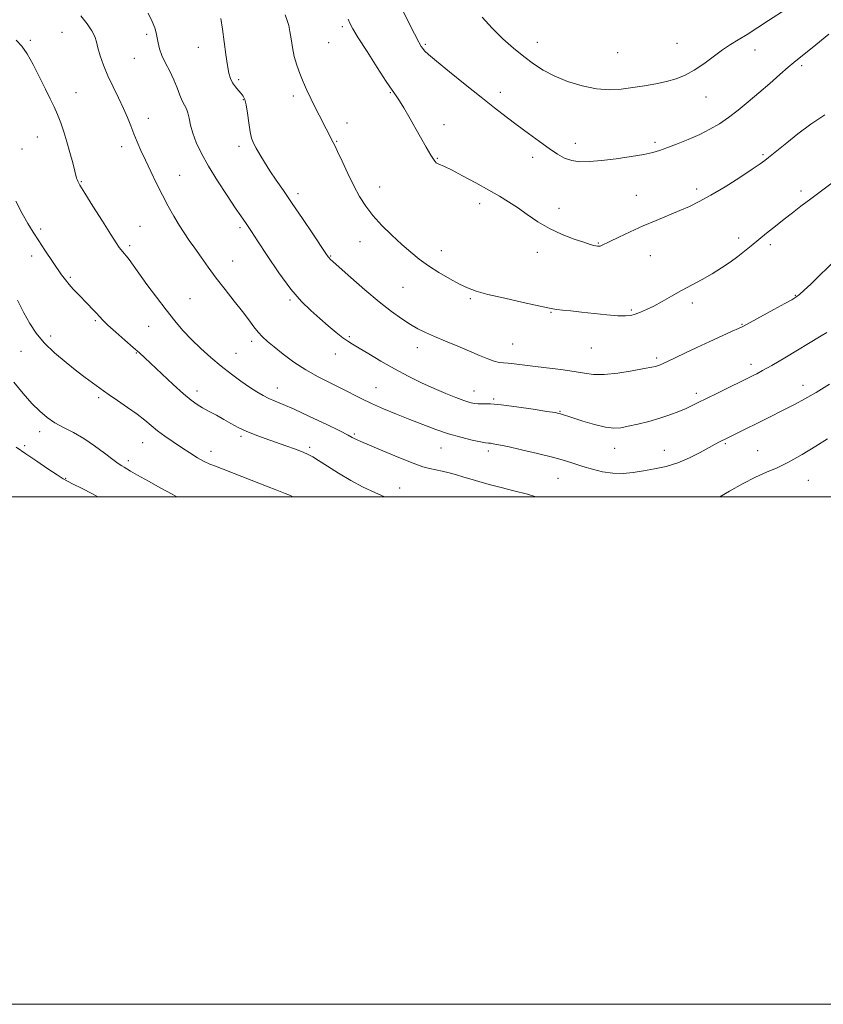
# Model space of a CAD drawing. Extents: x 2062300 to 2065200, y 319800 to 322700.
# Drawn here: x 2063054 to 2063370, y 319800 to 320188 of the extents above; entities that cross this region are included whole.
import ezdxf

# ---------------------------------------------------------------- set-up
doc = ezdxf.new("R2010")
doc.units = 0
doc.header["$MEASUREMENT"] = 0
for name, color, linetype, lineweight in [('32000', 7, 'Continuous', 0), ('DTM SPOT ELEVATION', 2, 'Continuous', 13), ('INDEX CONTOUR', 41, 'Continuous', 13), ('INTERMEDIATE CONTOUR', 44, 'Continuous', 0)]:
    doc.layers.add(name, color=color, linetype=linetype, lineweight=lineweight)

msp = doc.modelspace()

# ---------------------------------------------------------------- linework, layer by layer
at = {"layer": '32000', "flags": 128}
for points in [[(2062300, 319800), (2065200, 319800), (2065200, 322700), (2062300, 322700), (2062300, 319800)], [(2062500, 320000), (2065000, 320000), (2065000, 322500), (2062500, 322500), (2062500, 320000)]]:
    msp.add_lwpolyline(points, dxfattribs=at)
at = {"layer": 'DTM SPOT ELEVATION'}
for p in [(2063070.26, 320182.96, 1228.9), (2063180.77, 320185.24, 1237.7), (2063057.8, 320179.82, 1228.2), (2063103.69, 320182.15, 1231.7), (2063175.36, 320178.88, 1237.1), (2063257.62, 320178.96, 1242.7), (2063312.62, 320178.6, 1243.1), (2063123.96, 320177.1, 1233.2), (2063213.51, 320178.2, 1240.2), (2063289.2, 320175.01, 1243.1), (2063343.27, 320176, 1241.3), (2063098.78, 320172.66, 1231.2), (2063361.66, 320169.82, 1239.7), (2063139.95, 320164.3, 1234.3), (2063075.77, 320159.2, 1228.7), (2063199.6, 320159.18, 1237.9), (2063242.95, 320159.26, 1240.5), (2063141.78, 320156.43, 1233.9), (2063161.43, 320157.94, 1235.6), (2063324.04, 320157.45, 1241.1), (2063104.27, 320149.01, 1230.6), (2063182.64, 320147.3, 1236.6), (2063220.84, 320146.6, 1238.6), (2063060.64, 320141.77, 1227.2), (2063178.49, 320139.96, 1236.1), (2063054.6, 320136.95, 1226.8), (2063093.77, 320137.92, 1229.5), (2063140.06, 320138.02, 1233.6), (2063272.55, 320139.25, 1240.6), (2063303.98, 320139.63, 1240.3), (2063218.24, 320133.37, 1238.1), (2063255.72, 320133.71, 1239.5), (2063346.47, 320134.76, 1238.2), (2063116.64, 320126.68, 1230.8), (2063077.88, 320124.13, 1228.1), (2063195.45, 320122.01, 1236.7), (2063320.37, 320121.17, 1238.4), (2063361.4, 320120.46, 1236.4), (2063163.33, 320119.35, 1234.4), (2063296.6, 320118.72, 1238.9), (2063234.92, 320115.42, 1237.5), (2063266.06, 320113.66, 1238.6), (2063061.92, 320105.45, 1226.3), (2063101.08, 320106.49, 1228.9), (2063140.45, 320105.99, 1231.7), (2063336.91, 320101.97, 1236.5), (2063096.96, 320098.9, 1228.3), (2063187.67, 320100.47, 1235.3), (2063281.64, 320099.94, 1238.1), (2063349.37, 320099.28, 1235.6), (2063058.4, 320094.88, 1225.5), (2063176.15, 320094.77, 1234.1), (2063219.79, 320096.91, 1236.6), (2063257.52, 320096.26, 1237.4), (2063302.12, 320094.98, 1237.1), (2063137.57, 320092.85, 1230.8), (2063073.6, 320086.4, 1226.2), (2063204.68, 320082.45, 1235.1), (2063120.74, 320078.08, 1228.9), (2063231.12, 320078.06, 1235.8), (2063359.19, 320079.38, 1234.1), (2063160.08, 320077.51, 1231.8), (2063318.69, 320076.31, 1235.6), (2063262.99, 320072.66, 1235.9), (2063294.6, 320073.57, 1236.2), (2063083.49, 320069.36, 1225.8), (2063104.4, 320067.13, 1227.2), (2063338.15, 320067.97, 1234.1), (2063065.81, 320063.29, 1224.5), (2063183.57, 320063.1, 1232.2), (2063144.98, 320061.23, 1229.6), (2063210.24, 320058.78, 1233.4), (2063247.81, 320060.1, 1234.9), (2063278.83, 320058.53, 1235.1), (2063054.12, 320057.24, 1223.1), (2063099.63, 320056.62, 1225.9), (2063138.88, 320056.53, 1228.9), (2063178.01, 320056.23, 1231.4), (2063304.63, 320054.61, 1234.3), (2063341.81, 320052.19, 1232.5), (2063155.14, 320042.89, 1228.7), (2063194.05, 320042.98, 1230.9), (2063362.22, 320043.88, 1230.6), (2063084.74, 320039.04, 1223.7), (2063123.45, 320041.58, 1226.5), (2063232.65, 320041.68, 1232.7), (2063320.26, 320040.73, 1232.4), (2063240.41, 320038.55, 1232.2), (2063266.5, 320033.64, 1232.1), (2063061.55, 320025.68, 1221.5), (2063140.78, 320023.78, 1225.7), (2063185.43, 320024.64, 1228.2), (2063055.61, 320020.09, 1220.3), (2063102.04, 320021.3, 1223.2), (2063331.65, 320020.84, 1229.8), (2063129.05, 320017.86, 1224.6), (2063167.91, 320019.44, 1226.3), (2063219.58, 320019.19, 1229.2), (2063238.22, 320017.99, 1229.6), (2063288.02, 320019.07, 1231.3), (2063307.56, 320018.22, 1230.8), (2063344.34, 320018.17, 1228.9), (2063096.41, 320014.19, 1222.4), (2063071.73, 320007.25, 1220.1), (2063265.74, 320007.23, 1229.1), (2063364.31, 320006.44, 1227.2), (2063203.33, 320003.48, 1226.7)]:
    msp.add_point(p, dxfattribs=at)
at = {"layer": 'INDEX CONTOUR'}
for points in [[(2063203.584, 320193.636, 1240), (2063206.575, 320187.556, 1240), (2063209.188, 320182.323, 1240), (2063210.861, 320179.078, 1240), (2063211.803, 320177.413, 1240), (2063212.42, 320176.532, 1240), (2063213.171, 320175.678, 1240), (2063214.738, 320174.223, 1240), (2063217.856, 320171.579, 1240), (2063222.946, 320167.406, 1240), (2063229.172, 320162.375, 1240), (2063235.381, 320157.408, 1240), (2063240.692, 320153.214, 1240), (2063245.293, 320149.647, 1240), (2063249.64, 320146.349, 1240), (2063254.062, 320143.06, 1240), (2063258.367, 320139.919, 1240), (2063262.236, 320137.162, 1240), (2063265.465, 320134.984, 1240), (2063268.308, 320133.41, 1240), (2063271.137, 320132.421, 1240), (2063274.307, 320131.985, 1240), (2063278.119, 320132.026, 1240), (2063282.859, 320132.456, 1240), (2063288.592, 320133.177, 1240), (2063294.496, 320134.04, 1240), (2063299.533, 320134.886, 1240), (2063303.012, 320135.62, 1240), (2063305.655, 320136.4, 1240), (2063308.536, 320137.447, 1240), (2063312.44, 320138.918, 1240), (2063316.997, 320140.723, 1240), (2063321.549, 320142.706, 1240), (2063325.597, 320144.762, 1240), (2063329.278, 320146.969, 1240), (2063332.891, 320149.458, 1240), (2063336.681, 320152.328, 1240), (2063340.679, 320155.56, 1240), (2063344.868, 320159.108, 1240), (2063349.154, 320162.851, 1240), (2063353.153, 320166.386, 1240), (2063356.406, 320169.236, 1240), (2063358.663, 320171.126, 1240), (2063362.748, 320174.346, 1240), (2063365.895, 320176.9, 1240), (2063372.401, 320182.253, 1240)], [(2063077.769, 320189.406, 1230), (2063080.247, 320186.331, 1230), (2063082.1, 320183.586, 1230), (2063083.2, 320181.341, 1230), (2063083.848, 320179.248, 1230), (2063084.455, 320176.829, 1230), (2063085.366, 320173.719, 1230), (2063086.66, 320169.994, 1230), (2063088.352, 320165.843, 1230), (2063090.403, 320161.466, 1230), (2063092.571, 320157.104, 1230), (2063094.56, 320153.012, 1230), (2063096.155, 320149.371, 1230), (2063097.463, 320146.074, 1230), (2063098.669, 320142.945, 1230), (2063099.943, 320139.797, 1230), (2063101.402, 320136.419, 1230), (2063103.149, 320132.589, 1230), (2063105.24, 320128.18, 1230), (2063107.551, 320123.455, 1230), (2063109.911, 320118.768, 1230), (2063112.184, 320114.417, 1230), (2063114.348, 320110.484, 1230), (2063116.414, 320106.991, 1230), (2063118.41, 320103.907, 1230), (2063120.444, 320100.975, 1230), (2063122.642, 320097.883, 1230), (2063125.118, 320094.377, 1230), (2063127.926, 320090.45, 1230), (2063131.108, 320086.148, 1230), (2063134.636, 320081.579, 1230), (2063138.188, 320077.065, 1230), (2063141.374, 320072.984, 1230), (2063143.909, 320069.625, 1230), (2063145.914, 320066.935, 1230), (2063147.621, 320064.775, 1230), (2063149.283, 320062.965, 1230), (2063151.241, 320061.165, 1230), (2063153.859, 320058.996, 1230), (2063157.394, 320056.208, 1230), (2063161.661, 320053.066, 1230), (2063166.364, 320049.963, 1230), (2063171.217, 320047.213, 1230), (2063175.973, 320044.802, 1230), (2063180.392, 320042.636, 1230), (2063188.157, 320038.676, 1230), (2063192.255, 320036.71, 1230), (2063196.951, 320034.662, 1230), (2063202.074, 320032.561, 1230), (2063207.336, 320030.456, 1230), (2063212.497, 320028.406, 1230), (2063217.555, 320026.488, 1230), (2063222.556, 320024.792, 1230), (2063227.456, 320023.394, 1230), (2063231.838, 320022.326, 1230), (2063235.188, 320021.612, 1230), (2063237.187, 320021.245, 1230), (2063238.274, 320021.101, 1230), (2063239.079, 320021.026, 1230), (2063240.225, 320020.867, 1230), (2063242.308, 320020.478, 1230), (2063245.917, 320019.714, 1230), (2063251.337, 320018.496, 1230), (2063257.636, 320017.016, 1230), (2063263.579, 320015.53, 1230), (2063268.246, 320014.234, 1230), (2063271.993, 320013.077, 1230), (2063275.493, 320011.949, 1230), (2063279.274, 320010.797, 1230), (2063283.291, 320009.802, 1230), (2063287.353, 320009.205, 1230), (2063291.326, 320009.172, 1230), (2063295.296, 320009.576, 1230), (2063299.403, 320010.214, 1230), (2063303.753, 320010.952, 1230), (2063308.289, 320011.924, 1230), (2063312.915, 320013.331, 1230), (2063317.495, 320015.27, 1230), (2063321.702, 320017.414, 1230), (2063327.639, 320020.702, 1230), (2063329.284, 320021.587, 1230), (2063330.388, 320022.16, 1230), (2063331.261, 320022.6, 1230), (2063339.963, 320026.834, 1230), (2063343.763, 320028.705, 1230), (2063347.724, 320030.679, 1230), (2063355.493, 320034.593, 1230), (2063359.128, 320036.448, 1230), (2063362.938, 320038.5, 1230), (2063367.376, 320041.087, 1230), (2063372.663, 320044.375, 1230)], [(2063052.299, 320019.507, 1220), (2063056.02, 320016.95, 1220), (2063060.374, 320013.991, 1220), (2063064.769, 320011.022, 1220), (2063068.401, 320008.596, 1220), (2063070.762, 320007.078, 1220), (2063072.539, 320006.067, 1220), (2063074.716, 320004.975, 1220), (2063078.04, 320003.33, 1220), (2063082.326, 320001.123, 1220), (2063084.364, 320000, 1220)]]:
    msp.add_polyline3d(points, dxfattribs=at)
at = {"layer": 'INTERMEDIATE CONTOUR'}
for points in [[(2063104.271, 320190.447, 1232), (2063105.864, 320187.282, 1232), (2063106.863, 320184.797, 1232), (2063107.425, 320182.761, 1232), (2063107.782, 320180.854, 1232), (2063108.155, 320178.798, 1232), (2063108.727, 320176.482, 1232), (2063109.671, 320173.837, 1232), (2063111.082, 320170.831, 1232), (2063112.742, 320167.594, 1232), (2063114.352, 320164.295, 1232), (2063115.681, 320161.111, 1232), (2063116.761, 320158.246, 1232), (2063117.69, 320155.912, 1232), (2063118.541, 320154.212, 1232), (2063119.296, 320152.8, 1232), (2063119.913, 320151.218, 1232), (2063120.396, 320149.095, 1232), (2063120.942, 320146.405, 1232), (2063121.79, 320143.204, 1232), (2063123.166, 320139.517, 1232), (2063125.201, 320135.226, 1232), (2063128.011, 320130.181, 1232), (2063131.574, 320124.411, 1232), (2063135.319, 320118.663, 1232), (2063138.537, 320113.867, 1232), (2063140.704, 320110.696, 1232), (2063142.878, 320107.589, 1232), (2063143.689, 320106.406, 1232), (2063144.991, 320104.434, 1232), (2063147.353, 320100.806, 1232), (2063151.119, 320095.046, 1232), (2063155.739, 320088.229, 1232), (2063160.441, 320081.823, 1232), (2063164.62, 320076.941, 1232), (2063168.338, 320073.3, 1232), (2063171.826, 320070.269, 1232), (2063175.232, 320067.367, 1232), (2063178.365, 320064.728, 1232), (2063180.955, 320062.64, 1232), (2063182.898, 320061.242, 1232), (2063184.778, 320060.081, 1232), (2063187.347, 320058.555, 1232), (2063191.157, 320056.232, 1232), (2063195.947, 320053.351, 1232), (2063201.253, 320050.319, 1232), (2063206.66, 320047.482, 1232), (2063211.952, 320044.918, 1232), (2063216.961, 320042.643, 1232), (2063221.517, 320040.679, 1232), (2063225.458, 320039.072, 1232), (2063228.615, 320037.874, 1232), (2063230.921, 320037.112, 1232), (2063232.685, 320036.714, 1232), (2063234.318, 320036.579, 1232), (2063236.257, 320036.588, 1232), (2063239.074, 320036.538, 1232), (2063243.374, 320036.203, 1232), (2063249.397, 320035.446, 1232), (2063255.923, 320034.487, 1232), (2063261.365, 320033.631, 1232), (2063264.561, 320033.108, 1232), (2063266.037, 320032.833, 1232), (2063266.743, 320032.645, 1232), (2063271.594, 320031.062, 1232), (2063275.543, 320029.808, 1232), (2063280.132, 320028.459, 1232), (2063284.399, 320027.423, 1232), (2063287.667, 320027.016, 1232), (2063290.417, 320027.176, 1232), (2063293.411, 320027.748, 1232), (2063297.206, 320028.594, 1232), (2063301.521, 320029.652, 1232), (2063305.867, 320030.875, 1232), (2063309.827, 320032.207, 1232), (2063313.273, 320033.55, 1232), (2063316.151, 320034.796, 1232), (2063318.531, 320035.905, 1232), (2063320.977, 320037.106, 1232), (2063324.177, 320038.694, 1232), (2063328.529, 320040.831, 1232), (2063342.626, 320047.708, 1232), (2063344.074, 320048.447, 1232), (2063346.342, 320049.678, 1232), (2063349.937, 320051.733, 1232), (2063355.078, 320054.76, 1232), (2063369.45, 320063.345, 1232), (2063371.597, 320064.642, 1232)], [(2063235.793, 320188.927, 1242), (2063239.745, 320184.544, 1242), (2063243.969, 320180.439, 1242), (2063248.23, 320176.714, 1242), (2063252.289, 320173.424, 1242), (2063256.03, 320170.589, 1242), (2063259.833, 320168.099, 1242), (2063264.202, 320165.81, 1242), (2063269.46, 320163.651, 1242), (2063275.204, 320161.837, 1242), (2063280.85, 320160.656, 1242), (2063285.955, 320160.298, 1242), (2063290.645, 320160.567, 1242), (2063295.188, 320161.168, 1242), (2063299.772, 320161.864, 1242), (2063304.268, 320162.64, 1242), (2063308.468, 320163.54, 1242), (2063312.244, 320164.629, 1242), (2063315.785, 320166.065, 1242), (2063319.363, 320168.03, 1242), (2063323.157, 320170.593, 1242), (2063330.519, 320176.025, 1242), (2063333.642, 320178.132, 1242), (2063336.702, 320180.029, 1242), (2063340.193, 320182.163, 1242), (2063344.386, 320184.814, 1242), (2063348.678, 320187.586, 1242), (2063355.649, 320192.144, 1242)], [(2063132.926, 320188.378, 1234), (2063133.557, 320184.155, 1234), (2063134.861, 320174.269, 1234), (2063135.484, 320169.946, 1234), (2063136.065, 320166.853, 1234), (2063136.702, 320164.72, 1234), (2063137.523, 320163.072, 1234), (2063138.601, 320161.527, 1234), (2063139.787, 320160.09, 1234), (2063140.879, 320158.862, 1234), (2063141.728, 320157.831, 1234), (2063142.371, 320156.538, 1234), (2063142.9, 320154.413, 1234), (2063143.394, 320151.123, 1234), (2063143.89, 320147.3, 1234), (2063144.413, 320143.811, 1234), (2063145.005, 320141.278, 1234), (2063145.765, 320139.327, 1234), (2063146.811, 320137.336, 1234), (2063148.234, 320134.81, 1234), (2063150.025, 320131.781, 1234), (2063152.155, 320128.407, 1234), (2063154.62, 320124.764, 1234), (2063157.529, 320120.598, 1234), (2063161.02, 320115.568, 1234), (2063165.082, 320109.588, 1234), (2063169.107, 320103.581, 1234), (2063174.238, 320095.865, 1234), (2063175.117, 320094.569, 1234), (2063175.501, 320094.07, 1234), (2063175.947, 320093.624, 1234), (2063177.12, 320092.567, 1234), (2063184.139, 320086.324, 1234), (2063189.658, 320081.497, 1234), (2063195.252, 320076.78, 1234), (2063200.093, 320072.974, 1234), (2063204.138, 320070.074, 1234), (2063207.541, 320067.874, 1234), (2063210.511, 320066.156, 1234), (2063213.501, 320064.651, 1234), (2063217.021, 320063.078, 1234), (2063221.396, 320061.238, 1234), (2063226.207, 320059.251, 1234), (2063230.85, 320057.318, 1234), (2063234.829, 320055.621, 1234), (2063238.076, 320054.269, 1234), (2063240.631, 320053.352, 1234), (2063242.593, 320052.905, 1234), (2063244.296, 320052.746, 1234), (2063246.133, 320052.638, 1234), (2063248.476, 320052.388, 1234), (2063251.614, 320051.982, 1234), (2063255.82, 320051.45, 1234), (2063261.159, 320050.821, 1234), (2063266.895, 320050.124, 1234), (2063272.091, 320049.386, 1234), (2063276.134, 320048.672, 1234), (2063279.72, 320048.181, 1234), (2063283.873, 320048.148, 1234), (2063289.235, 320048.71, 1234), (2063294.931, 320049.605, 1234), (2063299.708, 320050.47, 1234), (2063302.642, 320051.03, 1234), (2063304.138, 320051.349, 1234), (2063304.932, 320051.573, 1234), (2063305.698, 320051.856, 1234), (2063306.863, 320052.368, 1234), (2063308.791, 320053.281, 1234), (2063315.671, 320056.604, 1234), (2063320.349, 320058.811, 1234), (2063325.507, 320061.177, 1234), (2063330.449, 320063.405, 1234), (2063334.374, 320065.162, 1234), (2063336.832, 320066.279, 1234), (2063338.762, 320067.232, 1234), (2063341.453, 320068.664, 1234), (2063350.756, 320073.701, 1234), (2063355.11, 320076.073, 1234), (2063357.842, 320077.591, 1234), (2063359.461, 320078.616, 1234), (2063360.852, 320079.727, 1234), (2063362.752, 320081.41, 1234), (2063365.31, 320083.776, 1234), (2063368.529, 320086.845, 1234), (2063376.131, 320094.253, 1234)], [(2063158.267, 320189.839, 1236), (2063159.056, 320187.638, 1236), (2063159.627, 320185.638, 1236), (2063160.091, 320183.344, 1236), (2063160.555, 320180.397, 1236), (2063161.109, 320176.987, 1236), (2063161.837, 320173.444, 1236), (2063162.803, 320170.028, 1236), (2063163.98, 320166.734, 1236), (2063165.324, 320163.489, 1236), (2063166.79, 320160.232, 1236), (2063168.35, 320156.949, 1236), (2063169.98, 320153.636, 1236), (2063171.635, 320150.334, 1236), (2063177.153, 320139.528, 1236), (2063177.742, 320138.331, 1236), (2063178.837, 320136.012, 1236), (2063180.644, 320132.135, 1236), (2063182.92, 320127.323, 1236), (2063185.309, 320122.465, 1236), (2063187.574, 320118.238, 1236), (2063189.956, 320114.472, 1236), (2063192.813, 320110.786, 1236), (2063196.372, 320106.909, 1236), (2063200.315, 320103.025, 1236), (2063204.195, 320099.43, 1236), (2063207.7, 320096.331, 1236), (2063211.075, 320093.588, 1236), (2063214.706, 320090.972, 1236), (2063218.826, 320088.332, 1236), (2063223.062, 320085.843, 1236), (2063226.886, 320083.759, 1236), (2063230.053, 320082.23, 1236), (2063233.413, 320081.003, 1236), (2063238.099, 320079.724, 1236), (2063244.745, 320078.156, 1236), (2063252.027, 320076.528, 1236), (2063261.75, 320074.404, 1236), (2063263.685, 320074.017, 1236), (2063265.25, 320073.799, 1236), (2063267.539, 320073.551, 1236), (2063270.77, 320073.213, 1236), (2063274.946, 320072.765, 1236), (2063279.928, 320072.213, 1236), (2063285.011, 320071.679, 1236), (2063289.352, 320071.313, 1236), (2063292.354, 320071.237, 1236), (2063294.411, 320071.453, 1236), (2063296.164, 320071.936, 1236), (2063298.16, 320072.675, 1236), (2063300.555, 320073.718, 1236), (2063303.407, 320075.133, 1236), (2063306.746, 320076.942, 1236), (2063310.463, 320079.026, 1236), (2063314.417, 320081.225, 1236), (2063322.516, 320085.607, 1236), (2063326.432, 320087.839, 1236), (2063330.12, 320090.132, 1236), (2063333.511, 320092.422, 1236), (2063336.549, 320094.623, 1236), (2063339.236, 320096.695, 1236), (2063341.829, 320098.791, 1236), (2063347.905, 320103.776, 1236), (2063351.408, 320106.614, 1236), (2063354.856, 320109.369, 1236), (2063358.077, 320111.892, 1236), (2063361.4, 320114.437, 1236), (2063365.276, 320117.362, 1236), (2063381.664, 320129.588, 1236)], [(2063182.998, 320188.154, 1238), (2063183.72, 320186.516, 1238), (2063184.877, 320184.393, 1238), (2063187.03, 320180.842, 1238), (2063190.478, 320175.348, 1238), (2063194.477, 320169.08, 1238), (2063198.025, 320163.634, 1238), (2063200.393, 320160.155, 1238), (2063201.934, 320157.973, 1238), (2063203.277, 320155.969, 1238), (2063204.929, 320153.245, 1238), (2063206.918, 320149.796, 1238), (2063211.517, 320141.649, 1238), (2063213.762, 320137.712, 1238), (2063215.619, 320134.575, 1238), (2063216.901, 320132.623, 1238), (2063217.775, 320131.606, 1238), (2063218.501, 320131.116, 1238), (2063220.945, 320130.087, 1238), (2063223.757, 320128.741, 1238), (2063228.135, 320126.462, 1238), (2063233.354, 320123.641, 1238), (2063238.429, 320120.828, 1238), (2063242.627, 320118.423, 1238), (2063246.212, 320116.23, 1238), (2063249.701, 320113.905, 1238), (2063253.523, 320111.214, 1238), (2063257.757, 320108.357, 1238), (2063262.405, 320105.646, 1238), (2063267.356, 320103.344, 1238), (2063272.067, 320101.527, 1238), (2063275.893, 320100.22, 1238), (2063278.372, 320099.418, 1238), (2063279.788, 320098.997, 1238), (2063280.614, 320098.794, 1238), (2063281.248, 320098.685, 1238), (2063281.797, 320098.656, 1238), (2063282.294, 320098.725, 1238), (2063282.858, 320098.941, 1238), (2063286.072, 320100.53, 1238), (2063289.617, 320102.227, 1238), (2063294.211, 320104.365, 1238), (2063299.314, 320106.659, 1238), (2063304.439, 320108.867, 1238), (2063313.705, 320112.737, 1238), (2063317.553, 320114.4, 1238), (2063321.393, 320116.257, 1238), (2063325.918, 320118.754, 1238), (2063331.513, 320122.13, 1238), (2063337.333, 320125.802, 1238), (2063342.226, 320128.985, 1238), (2063345.369, 320131.106, 1238), (2063347.244, 320132.471, 1238), (2063348.664, 320133.603, 1238), (2063355.875, 320139.476, 1238), (2063360.153, 320142.928, 1238), (2063365.267, 320146.771, 1238), (2063370.889, 320150.428, 1238)], [(2063052.205, 320179.894, 1228), (2063054.427, 320177.544, 1228), (2063056.536, 320174.554, 1228), (2063058.927, 320170.279, 1228), (2063061.439, 320165.319, 1228), (2063063.765, 320160.588, 1228), (2063065.68, 320156.763, 1228), (2063067.241, 320153.594, 1228), (2063068.583, 320150.595, 1228), (2063069.825, 320147.359, 1228), (2063071.025, 320143.775, 1228), (2063072.221, 320139.813, 1228), (2063073.425, 320135.55, 1228), (2063074.518, 320131.508, 1228), (2063075.352, 320128.318, 1228), (2063076.063, 320125.471, 1228), (2063076.219, 320124.941, 1228), (2063076.514, 320124.26, 1228), (2063077.379, 320122.714, 1228), (2063079.294, 320119.561, 1228), (2063082.5, 320114.436, 1228), (2063086.254, 320108.498, 1228), (2063089.572, 320103.289, 1228), (2063091.711, 320099.975, 1228), (2063092.894, 320098.213, 1228), (2063093.59, 320097.282, 1228), (2063094.864, 320095.782, 1228), (2063095.664, 320094.795, 1228), (2063096.712, 320093.403, 1228), (2063103.795, 320083.666, 1228), (2063107.556, 320078.574, 1228), (2063111.329, 320073.585, 1228), (2063114.734, 320069.282, 1228), (2063117.946, 320065.517, 1228), (2063121.28, 320061.962, 1228), (2063124.973, 320058.366, 1228), (2063128.937, 320054.793, 1228), (2063133.01, 320051.385, 1228), (2063137.024, 320048.271, 1228), (2063140.808, 320045.525, 1228), (2063144.186, 320043.208, 1228), (2063147.045, 320041.354, 1228), (2063149.53, 320039.888, 1228), (2063151.846, 320038.708, 1228), (2063154.274, 320037.66, 1228), (2063157.38, 320036.381, 1228), (2063161.806, 320034.454, 1228), (2063167.834, 320031.658, 1228), (2063174.318, 320028.553, 1228), (2063179.752, 320025.892, 1228), (2063183.027, 320024.239, 1228), (2063184.627, 320023.387, 1228), (2063185.435, 320022.939, 1228), (2063186.312, 320022.506, 1228), (2063188.043, 320021.742, 1228), (2063191.392, 320020.309, 1228), (2063196.746, 320018.039, 1228), (2063202.98, 320015.444, 1228), (2063208.591, 320013.203, 1228), (2063212.476, 320011.82, 1228), (2063215.117, 320011.079, 1228), (2063220.021, 320010.017, 1228), (2063222.881, 320009.348, 1228), (2063225.696, 320008.625, 1228), (2063228.26, 320007.886, 1228), (2063233.148, 320006.361, 1228), (2063235.873, 320005.551, 1228), (2063239.143, 320004.644, 1228), (2063243.269, 320003.571, 1228), (2063248.35, 320002.297, 1228), (2063253.661, 320000.941, 1228), (2063257.045, 320000, 1228)], [(2063052.063, 320116.504, 1226), (2063054.582, 320111.604, 1226), (2063056.805, 320107.605, 1226), (2063058.91, 320104.173, 1226), (2063061.129, 320100.792, 1226), (2063063.61, 320097.106, 1226), (2063070.156, 320087.476, 1226), (2063071.628, 320085.409, 1226), (2063073.089, 320083.571, 1226), (2063074.76, 320081.712, 1226), (2063076.614, 320079.792, 1226), (2063080.535, 320075.832, 1226), (2063082.358, 320073.945, 1226), (2063083.882, 320072.302, 1226), (2063085.073, 320070.946, 1226), (2063086.389, 320069.516, 1226), (2063088.412, 320067.553, 1226), (2063091.496, 320064.781, 1226), (2063095.072, 320061.654, 1226), (2063098.344, 320058.811, 1226), (2063100.789, 320056.657, 1226), (2063102.98, 320054.663, 1226), (2063109.704, 320048.381, 1226), (2063114.164, 320044.247, 1226), (2063118.225, 320040.58, 1226), (2063121.22, 320038.054, 1226), (2063123.507, 320036.387, 1226), (2063125.697, 320035.052, 1226), (2063128.263, 320033.626, 1226), (2063131.12, 320032.078, 1226), (2063134.044, 320030.475, 1226), (2063136.882, 320028.877, 1226), (2063139.769, 320027.314, 1226), (2063142.915, 320025.805, 1226), (2063146.469, 320024.361, 1226), (2063150.353, 320022.946, 1226), (2063154.431, 320021.514, 1226), (2063158.523, 320020.05, 1226), (2063162.271, 320018.673, 1226), (2063165.277, 320017.532, 1226), (2063167.345, 320016.676, 1226), (2063169.108, 320015.754, 1226), (2063171.402, 320014.31, 1226), (2063174.851, 320012.046, 1226), (2063179.224, 320009.255, 1226), (2063184.075, 320006.385, 1226), (2063188.975, 320003.817, 1226), (2063193.559, 320001.662, 1226), (2063197.391, 320000, 1226)], [(2063052.782, 320077.378, 1224), (2063055.317, 320072.507, 1224), (2063057.635, 320068.271, 1224), (2063060.148, 320064.443, 1224), (2063063.318, 320060.668, 1224), (2063067.413, 320056.711, 1224), (2063071.919, 320052.855, 1224), (2063076.127, 320049.506, 1224), (2063079.47, 320046.97, 1224), (2063083.776, 320043.843, 1224), (2063086.615, 320041.717, 1224), (2063088.828, 320040.148, 1224), (2063092.179, 320037.857, 1224), (2063096.123, 320035.145, 1224), (2063099.884, 320032.452, 1224), (2063102.894, 320030.111, 1224), (2063105.423, 320028.026, 1224), (2063107.954, 320025.994, 1224), (2063110.857, 320023.86, 1224), (2063114.066, 320021.646, 1224), (2063117.406, 320019.422, 1224), (2063120.697, 320017.274, 1224), (2063123.746, 320015.362, 1224), (2063126.357, 320013.864, 1224), (2063128.488, 320012.854, 1224), (2063130.719, 320012.004, 1224), (2063133.783, 320010.879, 1224), (2063138.136, 320009.187, 1224), (2063147.852, 320005.311, 1224), (2063151.57, 320003.852, 1224), (2063154.354, 320002.787, 1224), (2063158.248, 320001.32, 1224), (2063160.287, 320000.464, 1224), (2063161.288, 320000, 1224)], [(2063051.272, 320045.059, 1222), (2063054.944, 320040.598, 1222), (2063058.452, 320036.748, 1222), (2063061.555, 320033.638, 1222), (2063064.468, 320031.142, 1222), (2063067.518, 320029.073, 1222), (2063070.963, 320027.22, 1222), (2063074.783, 320025.29, 1222), (2063078.887, 320022.969, 1222), (2063083.123, 320020.092, 1222), (2063087.088, 320017.105, 1222), (2063090.318, 320014.603, 1222), (2063092.49, 320013.018, 1222), (2063093.857, 320012.14, 1222), (2063094.812, 320011.596, 1222), (2063097.351, 320010.099, 1222), (2063100.117, 320008.516, 1222), (2063104.395, 320006.12, 1222), (2063109.31, 320003.4, 1222), (2063113.69, 320001.003, 1222), (2063115.555, 320000, 1222)], [(2063329.5, 320000, 1228), (2063333.27, 320002.148, 1228), (2063338.403, 320005.036, 1228), (2063343.478, 320007.69, 1228), (2063347.872, 320009.671, 1228), (2063352.003, 320011.418, 1228), (2063356.548, 320013.593, 1228), (2063361.905, 320016.616, 1228), (2063367.357, 320019.945, 1228), (2063371.91, 320022.799, 1228)]]:
    msp.add_polyline3d(points, dxfattribs=at)

doc.saveas('drawing.dxf')
